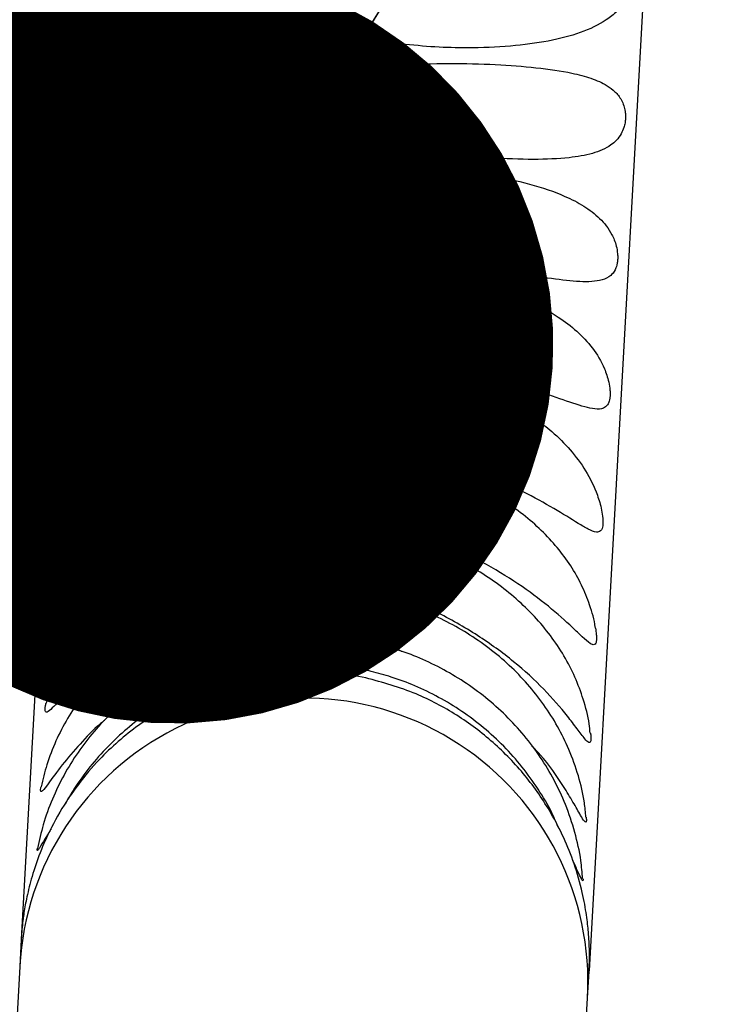
# Model space of a CAD drawing. Units: inches. Extents: x 0 to 11, y 0 to 8.4.
# Drawn here: x 2.4 to 2.4, y 3.1 to 3.1 of the extents above; entities that cross this region are included whole.
import ezdxf

# ---------------------------------------------------------------- set-up
doc = ezdxf.new("R2010")
doc.units = ezdxf.units.IN
doc.header["$MEASUREMENT"] = 0
doc.header["$PDSIZE"] = -1
doc.layers.add('FORMAT', color=7, linetype='Continuous')
doc.layers.add('OUTLINE', color=7, linetype='Continuous')
doc.styles.add('SLDTEXTSTYLE0', font='TXT', dxfattribs={"width": 0.75})
doc.dimstyles.new('SLDDIMSTYLE0', dxfattribs={"dimtxt": 0.08333333333333333, "dimasz": 0.125, "dimexe": 0, "dimexo": 0.0625, "dimgap": 0.02083333333333333, "dimtad": 0, "dimtih": 1, "dimtoh": 1, "dimdec": 3, "dimlfac": 48, "dimrnd": 1e-09, "dimzin": 12, "dimdsep": 46, "dimtxsty": 'SLDTEXTSTYLE0', "dimsah": 1, "dimcen": 0.09, "dimadec": 0, "dimazin": 3, "dimtfac": 1, "dimtdec": 3, "dimtofl": 0, "dimtmove": 0, "dimatfit": 3, "dimfxl": 1, "dimfrac": 2, "dimtolj": 1, "dimtzin": 12, "dimarcsym": 0})

# ---------------------------------------------------------------- blocks, each defined once
blk = doc.blocks.new('_Dot')
at = {"color": 0, "linetype": 'ByBlock', "lineweight": -2}
blk.add_line((-0.5, 0), (-1, 0), dxfattribs=at)
at = {"color": 0, "linetype": 'ByBlock', "const_width": 0.5}
blk.add_lwpolyline([(-0.25, 0, 1), (0.25, 0, 1)], format="xyb", close=True, dxfattribs=at)
blk = doc.blocks.new('_D')
at = {"layer": 'Defpoints', "color": 0, "transparency": 16777216}
for p in [(0.2356694280437662, 4.210516737281977), (3.8348416503163, 2.880819024262189), (0.235669428043766, 2.069634011517958)]:
    blk.add_point(p, dxfattribs=at)
at = {"layer": 'OUTLINE', "color": 0, "lineweight": -2, "transparency": 16777216}
for p, q in [((0.2356694280437662, 4.148016737281977), (0.235669428043766, 2.069634011517958)), ((3.8348416503163, 2.818319024262189), (3.8348416503163, 2.069634011517958)), ((0.360669428043766, 2.069634011517958), (2.856066532674035, 2.069634011517958)), ((3.7098416503163, 2.069634011517958), (2.939399866007368, 2.069634011517958))]:
    blk.add_line(p, q, dxfattribs=at)
at = {"layer": 'OUTLINE', "color": 0, "transparency": 16777216}
for points in [[(0.360669428043766, 2.090467344851292), (0.360669428043766, 2.048800678184625), (0.235669428043766, 2.069634011517958)], [(3.7098416503163, 2.090467344851292), (3.7098416503163, 2.048800678184625), (3.8348416503163, 2.069634011517958)]]:
    blk.add_solid(points, dxfattribs=at)
at = {"layer": 'OUTLINE', "color": 0, "transparency": 16777216, "insert": (2.897733199340702, 2.111300678184625), "char_height": 0.08333333333333333, "attachment_point": 2, "style": 'SLDTEXTSTYLE0'}
blk.add_mtext('\\A1;L', dxfattribs=at)

msp = doc.modelspace()

# ---------------------------------------------------------------- linework, layer by layer
at = {"color": 7, "linetype": 'Continuous', "lineweight": 25}
for p, q in [((2.396106012289526, 3.212242258152041), (2.388280247223969, 3.07183699991019)), ((2.442908370295997, 3.209633636062272), (2.435082605233257, 3.069228377831341)), ((2.412069696758257, 3.144339650784909), (2.412164780927749, 3.14604559483819)), ((2.419592718471262, 3.145631584032266), (2.419497634301787, 3.143925639978983)), ((2.411595899051507, 3.135839051951165), (2.411690983220999, 3.137544996004447)), ((2.419118920764512, 3.137130985198524), (2.419023836595037, 3.13542504114524)), ((2.411130743938728, 3.127493513437853), (2.411222939023844, 3.129147623244325)), ((2.418650876567358, 3.128733612438403), (2.418558681482257, 3.127079502631927)), ((2.410688364922641, 3.119556610209653), (2.410774869622374, 3.121108626479865)), ((2.418202807165887, 3.120694615673944), (2.41811630246617, 3.119142599403727)), ((2.410282203465796, 3.112269501054886), (2.410360389378618, 3.113672266559827)), ((2.417788326922131, 3.113258255753907), (2.417710141009326, 3.111855490248961)), ((2.417710141009326, 3.111855490248961), (2.421647640989288, 3.110942517578994)), ((2.409924600578532, 3.105853601097766), (2.409992092065045, 3.107064493517401)), ((2.417420029608559, 3.106650482711481), (2.417352538122061, 3.10543959029184)), ((2.409626421843622, 3.100503854211887), (2.409681168209162, 3.101486081192788)), ((2.417109105752675, 3.101072070386868), (2.417054359387151, 3.100089843405962)), ((2.409437065074993, 3.097106526821656), (2.407179498219097, 3.096431445468165)), ((2.388279861185712, 3.071830073879232), (2.388155435807732, 3.069597707179514)), ((2.388155014410647, 3.069590146642474), (2.380329249347907, 2.929184888411542)), ((2.434957758458186, 3.066988450594477), (2.435082183836175, 3.069220817294343)), ((2.427131607353771, 2.926576266310874), (2.434957372417118, 3.066981524552705))]:
    msp.add_line(p, q, dxfattribs=at)
at = {"color": 8, "linetype": 'Continuous', "lineweight": 25}
for p, q in [((2.409418268097849, 3.096769282551147), (2.409437065074993, 3.097106526821656)), ((2.416865002618506, 3.096692516015736), (2.416846140710946, 3.096354106802008))]:
    msp.add_line(p, q, dxfattribs=at)
at = {"color": 7, "linetype": 'Continuous', "lineweight": 25}
msp.add_arc((2.4115562119292, 3.068286167788476), 0.02343749999795149, 356.8089937756038, 176.8106204573871, dxfattribs=at)
for points, knots in [([(2.412164780927749, 3.14604559483819), (2.4108107890534, 3.146075092195752), (2.408064233832437, 3.14613492720876), (2.404308495704784, 3.146626638293017), (2.400907008022596, 3.147348511895986), (2.398358206039825, 3.148213926301126), (2.396495914091857, 3.149173375978505), (2.39518968629949, 3.15016340811346), (2.394330778563227, 3.151231713904494), (2.393891465707159, 3.152280009815573), (2.393755343882594, 3.152997775092333), (2.393736035835212, 3.153466058136299), (2.393760825701857, 3.153802473355515), (2.393830907896807, 3.154154342761516), (2.394001700223328, 3.15458934732909), (2.394385082765256, 3.155032583216012), (2.395014716802523, 3.155318174288275), (2.396154461634033, 3.155478572065045), (2.397908233828615, 3.155366798267756), (2.400499665576949, 3.154992486640539), (2.403582153849079, 3.154463627530236), (2.406733524745407, 3.153891015569097), (2.409757362380529, 3.153320264744093), (2.411606977172272, 3.152932270260649), (2.412537740955412, 3.15273702354503)], [0, 0, 0, 0, 0.0757578258969801, 0.1536737820869692, 0.2294084722558937, 0.3072003782619095, 0.3560947910086552, 0.4056588770191096, 0.4546952900650551, 0.4792914943877918, 0.491671294527683, 0.4977600258117332, 0.5038782197480784, 0.5096086453837566, 0.5197116822284401, 0.5401806267303566, 0.5739263308832464, 0.608519620116565, 0.6776492686405723, 0.7486158147556106, 0.821271819346486, 0.8957302440802607, 0.9475293380436987, 1, 1, 1, 1]), ([(2.419965678498941, 3.152323012739105), (2.421328349381185, 3.15244922901911), (2.424092509858796, 3.152705257130788), (2.427890148878888, 3.152965307130091), (2.431344030694043, 3.153183458139408), (2.433947305723736, 3.15329536699383), (2.435861715086384, 3.153270977212537), (2.437213923285288, 3.153105898395439), (2.438112293863036, 3.152745611616596), (2.438577568174699, 3.152163100820161), (2.438723738540963, 3.15162562054822), (2.438745704592446, 3.15120502584517), (2.438720559189056, 3.150862231795486), (2.438647536878154, 3.150457612564272), (2.438468417057031, 3.149873201003169), (2.438066062269077, 3.149089576274902), (2.437408330852538, 3.148299878605976), (2.436225045342649, 3.147358299674173), (2.434417819804603, 3.146511045129628), (2.431767412975523, 3.145827260663452), (2.428632415694461, 3.145414034124797), (2.425442061799047, 3.145287236122921), (2.422390262756442, 3.145356319876777), (2.420529228673828, 3.145539436182676), (2.419592718471262, 3.145631584032267)], [0, 0, 0, 0, 0.07575782589695503, 0.1536737820869179, 0.229408472255819, 0.3072003782618064, 0.3560947910085467, 0.4056588770189969, 0.454695290064934, 0.4792914943876663, 0.4916712945275593, 0.4977600258116011, 0.5038782197479461, 0.509608645383621, 0.5197116822283191, 0.5401806267302819, 0.5739263308832601, 0.6085196201166704, 0.6776492686407319, 0.7486158147558276, 0.8212718193467246, 0.8957302440805242, 0.9475293380438331, 1, 1, 1, 1]), ([(2.412164780927749, 3.14604559483819), (2.412768682652684, 3.146045562488132), (2.413989704374239, 3.146045497079937), (2.415872488157282, 3.145972995749294), (2.417765259186181, 3.145835587069436), (2.41897911042625, 3.145700082359883), (2.419592718471262, 3.145631584032266)], [0, 0, 0, 0, 0.247293480075793, 0.4999997488075922, 0.7472473013890022, 0.9999999999999999, 0.9999999999999999, 0.9999999999999999, 0.9999999999999999]), ([(2.411690983220999, 3.137544996004447), (2.410332546449914, 3.13749473076856), (2.4075769748127, 3.137392768379662), (2.403800190380114, 3.137507108220676), (2.400372612957381, 3.13776003524388), (2.397796590204591, 3.138139938655936), (2.395909026920139, 3.13863888280016), (2.39475849964969, 3.139141968926944), (2.393952265016605, 3.139741509345642), (2.393500843362211, 3.140287025323242), (2.393238921520714, 3.140866908904536), (2.393127983876955, 3.141313732148882), (2.393093048111286, 3.141695916206151), (2.393097372499669, 3.142021347699858), (2.393137630262633, 3.142369715823309), (2.393251205585627, 3.14282136726869), (2.393596513424426, 3.143574428440394), (2.394392573304573, 3.144328766450503), (2.395785836816836, 3.144913615870673), (2.397880935833823, 3.145272160470103), (2.400650185973027, 3.145386680189215), (2.404102503601779, 3.145262784910341), (2.407939961301325, 3.144954531329957), (2.410680409393621, 3.144546503204611), (2.412069696758257, 3.144339650784909)], [0, 0, 0, 0, 0.07576158803985092, 0.1536814135457219, 0.2294198647085925, 0.3072156338701411, 0.3561124747193847, 0.4056790220883952, 0.434783995785673, 0.4639140225445884, 0.4782222659007292, 0.4890212231375168, 0.4956583664736589, 0.5000944163553922, 0.5062316999818757, 0.5141479991924139, 0.5279943055531738, 0.5690110347210594, 0.6277819978894282, 0.688142818454803, 0.7657204122750484, 0.8455412328533738, 0.9216961583189922, 1, 1, 1, 1]), ([(2.419497634301787, 3.143925639978983), (2.418892282156748, 3.143899649747516), (2.417668327848018, 3.143847100407349), (2.415784406278854, 3.143899188250958), (2.413892754410432, 3.144056676247697), (2.412681826862073, 3.144244636108531), (2.412069696758257, 3.144339650784909)], [0, 0, 0, 0, 0.2472934800752015, 0.4999997488064282, 0.7472473013883651, 1, 1, 1, 1]), ([(2.419497634301787, 3.143925639978983), (2.420856071072872, 3.14397590521487), (2.423611642710085, 3.144077867603767), (2.427388427142671, 3.143963527762754), (2.430816004565405, 3.143710600739551), (2.433392027318195, 3.143330697327495), (2.435279590602648, 3.14283175318327), (2.436430117873096, 3.142328667056487), (2.437236352506181, 3.141729126637788), (2.437687774160574, 3.14118361066019), (2.437949696002073, 3.140603727078895), (2.438060633645831, 3.14015690383455), (2.438095569411499, 3.13977471977728), (2.438091245023117, 3.139449288283573), (2.438050987260153, 3.139100920160121), (2.437937411937158, 3.138649268714741), (2.437592104098359, 3.137896207543037), (2.436796044218212, 3.137141869532926), (2.435402780705947, 3.136557020112759), (2.433307681688959, 3.136198475513326), (2.430538431549754, 3.136083955794216), (2.427086113921, 3.136207851073089), (2.42324865622145, 3.136516104653475), (2.42050820812915, 3.136924132778821), (2.419118920764512, 3.137130985198524)], [0, 0, 0, 0, 0.07576158803982455, 0.1536814135456682, 0.2294198647085129, 0.3072156338700391, 0.3561124747192742, 0.4056790220882756, 0.4347839957855424, 0.4639140225444432, 0.478222265900588, 0.4890212231373651, 0.495658366473499, 0.5000944163552438, 0.5062316999817257, 0.5141479991922634, 0.5279943055530246, 0.5690110347209357, 0.6277819978893173, 0.6881428184547098, 0.7657204122749335, 0.845541232853235, 0.9216961583189207, 0.9999999999999999, 0.9999999999999999, 0.9999999999999999, 0.9999999999999999]), ([(2.419118920764512, 3.137130985198525), (2.418520206419618, 3.137224086459798), (2.417309673000127, 3.137412326793657), (2.415431631946996, 3.137569919385296), (2.41353419549116, 3.137623623728509), (2.412309880663404, 3.137571396923165), (2.411690983220999, 3.137544996004447)], [0, 0, 0, 0, 0.2472934800746253, 0.4999997488052042, 0.7472473013877624, 1, 1, 1, 1]), ([(2.411222939023844, 3.129147623244325), (2.409860268141601, 3.12902140696432), (2.40709610766399, 3.128765378852641), (2.403298468643897, 3.128505328853339), (2.399844586828743, 3.128287177844022), (2.397241311799049, 3.128175268989599), (2.395326902436402, 3.128199658770896), (2.393974694237499, 3.128364737587991), (2.39307632365975, 3.128725024366837), (2.392611049348087, 3.129307535163268), (2.392464878981822, 3.12984501543521), (2.392442912930339, 3.130265610138261), (2.39246805833373, 3.130608404187943), (2.392541080644631, 3.131013023419158), (2.392720200465754, 3.13159743498026), (2.393122555253707, 3.132381059708525), (2.393780286670244, 3.13317075737745), (2.394963572180129, 3.134112336309252), (2.39677079771817, 3.134959590853799), (2.399421204547246, 3.135643375319973), (2.402556201828302, 3.136056601858632), (2.405746555723714, 3.136183399860509), (2.408798354766322, 3.136114316106653), (2.410659388848939, 3.135931199800757), (2.411595899051507, 3.135839051951165)], [0, 0, 0, 0, 0.07575782589698224, 0.1536737820869712, 0.2294084722558957, 0.3072003782619118, 0.3560947910086573, 0.4056588770191111, 0.4546952900650563, 0.4792914943877913, 0.4916712945276829, 0.4977600258117356, 0.5038782197480768, 0.5096086453837582, 0.5197116822284402, 0.5401806267303563, 0.573926330883245, 0.6085196201165606, 0.6776492686405672, 0.7486158147556059, 0.8212718193464795, 0.8957302440802538, 0.9475293380436949, 1, 1, 1, 1]), ([(2.411595899051507, 3.135839051951165), (2.412196063816508, 3.135771973271416), (2.413409529823179, 3.135636347685919), (2.415288708662434, 3.135499168581312), (2.41718502595779, 3.135425384921219), (2.418406417093831, 3.135425156575284), (2.419023836595037, 3.13542504114524)], [0, 0, 0, 0, 0.2472934800751646, 0.4999997488063746, 0.7472473013883228, 1, 1, 1, 1]), ([(2.419023836595037, 3.13542504114524), (2.420377828469385, 3.135395543787678), (2.423124383690348, 3.13533570877467), (2.426880121818002, 3.134843997690412), (2.430281609500188, 3.134122124087445), (2.432830411482961, 3.133256709682305), (2.434692703430929, 3.132297260004925), (2.435998931223296, 3.131307227869971), (2.436857838959559, 3.130238922078937), (2.437297151815626, 3.129190626167856), (2.437433273640193, 3.128472860891097), (2.437452581687574, 3.12800457784713), (2.437427791820929, 3.127668162627915), (2.437357709625978, 3.127316293221914), (2.437186917299457, 3.126881288654339), (2.436803534757527, 3.126438052767418), (2.436173900720259, 3.126152461695153), (2.435034155888745, 3.125992063918387), (2.433280383694159, 3.126103837715676), (2.430688951945819, 3.126478149342895), (2.427606463673685, 3.127007008453198), (2.424455092777355, 3.127579620414338), (2.421431255142235, 3.12815037123934), (2.419581640350495, 3.128538365722784), (2.418650876567358, 3.128733612438403)], [0, 0, 0, 0, 0.0757578258969567, 0.1536737820869195, 0.2294084722558173, 0.3072003782618079, 0.3560947910085476, 0.4056588770189959, 0.4546952900649368, 0.4792914943876653, 0.491671294527556, 0.4977600258116034, 0.5038782197479487, 0.5096086453836268, 0.5197116822283214, 0.5401806267302833, 0.5739263308832614, 0.6085196201166704, 0.6776492686407329, 0.7486158147558273, 0.8212718193467231, 0.8957302440805233, 0.9475293380438322, 1, 1, 1, 1]), ([(2.411222939023844, 3.129147623244325), (2.411829640745888, 3.129197826789947), (2.41305632374833, 3.129299332742276), (2.414941293765355, 3.129266055531511), (2.416831914354171, 3.129090064924787), (2.418040121593664, 3.128853298887834), (2.418650876567358, 3.128733612438403)], [0, 0, 0, 0, 0.2472934800757502, 0.4999997488075799, 0.747247301388978, 1, 1, 1, 1]), ([(2.410774869622374, 3.121108626479865), (2.409408306902466, 3.120912585145315), (2.406636251881866, 3.120514917802453), (2.402818539965136, 3.1198947317381), (2.399339102272021, 3.119218072248679), (2.396708824755273, 3.118621700707574), (2.394768164214142, 3.118175107337131), (2.393392382795292, 3.117917249354147), (2.392473186768172, 3.117903898210905), (2.391993314730767, 3.118224505227207), (2.391840695187144, 3.118646278165079), (2.391816312139017, 3.11902350854077), (2.391840761915373, 3.119353822060746), (2.391914236658052, 3.119766558555915), (2.392096071446964, 3.120399680466801), (2.392506006922712, 3.121319313421588), (2.393175900288204, 3.122327213601056), (2.394378727343271, 3.123619395403693), (2.39621067879543, 3.124910267706855), (2.39888891147783, 3.126093287211405), (2.402049071645216, 3.126957971406215), (2.405258442331772, 3.127425957451677), (2.408324180624634, 3.127606963499387), (2.410191214512251, 3.127531492153926), (2.411130743938728, 3.127493513437853)], [0, 0, 0, 0, 0.07575782589698206, 0.1536737820869694, 0.2294084722558941, 0.3072003782619085, 0.3560947910086544, 0.4056588770191112, 0.4546952900650577, 0.4792914943877934, 0.4916712945276862, 0.4977600258117354, 0.5038782197480793, 0.5096086453837575, 0.5197116822284475, 0.5401806267303688, 0.5739263308832733, 0.6085196201166023, 0.6776492686406194, 0.7486158147556669, 0.821271819346549, 0.89573024408033, 0.947529338043733, 1, 1, 1, 1]), ([(2.411130743938728, 3.127493513437853), (2.411732415896651, 3.12745347592403), (2.412948929278784, 3.127372524550589), (2.414829300671352, 3.127256741533735), (2.416724444930471, 3.127161911949743), (2.417942797826835, 3.127107173300603), (2.418558681482257, 3.127079502631927)], [0, 0, 0, 0, 0.2472934800751622, 0.4999997488063765, 0.7472473013883462, 1, 1, 1, 1]), ([(2.418558681482257, 3.127079502631927), (2.419908149893639, 3.126968847971426), (2.422645529327758, 3.126744386406123), (2.426380712597021, 3.125883892183476), (2.429756953993421, 3.124709064620491), (2.432279940552291, 3.123380485115167), (2.434117949825337, 3.121985370015218), (2.4354031675225, 3.1206183871516), (2.436244636925117, 3.119237213069876), (2.436673374877022, 3.11799918846929), (2.436806202657103, 3.117222323390425), (2.436825350459137, 3.116751165319009), (2.436801600953467, 3.116433415642431), (2.436733917108754, 3.116124576020945), (2.436568484282336, 3.115785728441219), (2.436195916836542, 3.115536530626422), (2.435581364504937, 3.115521526616427), (2.434464295845137, 3.115767971329761), (2.4327376269271, 3.116366016119392), (2.430175552478194, 3.117267039087256), (2.427118814868991, 3.118257901394641), (2.423986225701901, 3.119167484057405), (2.420975560630793, 3.119974569251887), (2.419131018355552, 3.12045357183269), (2.418202807165887, 3.120694615673944)], [0, 0, 0, 0, 0.0757578258969558, 0.1536737820869187, 0.2294084722558189, 0.3072003782618061, 0.3560947910085472, 0.4056588770189985, 0.454695290064938, 0.4792914943876662, 0.4916712945275566, 0.4977600258116038, 0.5038782197479459, 0.5096086453836235, 0.5197116822283243, 0.5401806267302849, 0.573926330883264, 0.6085196201166758, 0.6776492686407399, 0.7486158147558353, 0.8212718193467341, 0.895730244080534, 0.9475293380438368, 1, 1, 1, 1]), ([(2.410774869622374, 3.121108626479865), (2.411382779072111, 3.12118049836297), (2.41261190396482, 3.121325815269374), (2.414497801234902, 3.121309174285702), (2.416387509759905, 3.121116819968336), (2.417593282728602, 3.120836379681379), (2.418202807165887, 3.120694615673944)], [0, 0, 0, 0, 0.2472934800757741, 0.4999997488075852, 0.7472473013889603, 1, 1, 1, 1]), ([(2.410360389378618, 3.113672266559827), (2.408990394390852, 3.113414645500984), (2.406211377058746, 3.112892064474022), (2.402374998550922, 3.111936973448705), (2.398871474797429, 3.110828176078845), (2.396215449155096, 3.109769846864236), (2.394249474033924, 3.108869074238582), (2.392850684197161, 3.10819841280026), (2.391910771758115, 3.10781338002042), (2.391415805871912, 3.107863182109496), (2.391256039435333, 3.108156729711859), (2.39122860480884, 3.108479210469449), (2.391251798990744, 3.108786996854779), (2.39132502243021, 3.109195224616002), (2.391508486179581, 3.109857572374079), (2.391924411156233, 3.110884665419265), (2.39260470180051, 3.112079107438567), (2.393824775630022, 3.113680720689783), (2.395679101235481, 3.115373016846953), (2.398382910462276, 3.117014915616561), (2.401566476301388, 3.118299530560216), (2.40479377167728, 3.119089110803128), (2.407872855141377, 3.119509548037193), (2.409745840563135, 3.119540855604839), (2.410688364922641, 3.119556610209653)], [0, 0, 0, 0, 0.07575782589698121, 0.1536737820869684, 0.2294084722558947, 0.3072003782619088, 0.3560947910086532, 0.4056588770191085, 0.454695290065054, 0.4792914943877878, 0.4916712945276799, 0.4977600258117318, 0.5038782197480773, 0.5096086453837526, 0.5197116822284386, 0.5401806267303518, 0.5739263308832304, 0.6085196201165369, 0.6776492686405419, 0.7486158147555716, 0.8212718193464409, 0.8957302440802145, 0.9475293380436748, 1, 1, 1, 1]), ([(2.410688364922641, 3.119556610209653), (2.411291555051012, 3.119543810814012), (2.41251113800393, 3.119517931868058), (2.414392720481881, 3.119423877430371), (2.416286673471117, 3.119307674785217), (2.417501965895218, 3.119198026948922), (2.41811630246617, 3.119142599403727)], [0, 0, 0, 0, 0.2472934800751636, 0.4999997488063707, 0.7472473013883486, 1, 1, 1, 1]), ([(2.41811630246617, 3.119142599403727), (2.419461307246693, 3.118951860912649), (2.422189632262634, 3.118564950320027), (2.425905361959156, 3.11735543157616), (2.42925802281944, 3.115757535950689), (2.431757199574403, 3.11400177499547), (2.43357310858092, 3.112210149956353), (2.4348395031137, 3.110505452986247), (2.435665786829382, 3.108851826271636), (2.436085999683494, 3.107460849397705), (2.436216832497406, 3.106648191813191), (2.436236613706117, 3.106188397950574), (2.436214443251471, 3.105898978675546), (2.436149685538481, 3.105642637982542), (2.435990199854167, 3.105410490516615), (2.435628903282718, 3.105363508077596), (2.435029515817635, 3.105620583152896), (2.43393481237484, 3.106268291390482), (2.432234399537645, 3.10733740728704), (2.429700402287952, 3.108742174792912), (2.426668030114186, 3.110170187363171), (2.423552981810529, 3.111394477845579), (2.420554410010483, 3.112418533372356), (2.418714305126341, 3.112977149005459), (2.417788326922131, 3.113258255753907)], [0, 0, 0, 0, 0.07575782589695398, 0.1536737820869196, 0.2294084722558185, 0.3072003782618066, 0.3560947910085482, 0.4056588770189985, 0.4546952900649375, 0.4792914943876693, 0.4916712945275586, 0.4977600258116052, 0.5038782197479461, 0.509608645383624, 0.5197116822283234, 0.5401806267302843, 0.5739263308832636, 0.6085196201166742, 0.6776492686407363, 0.7486158147558327, 0.821271819346733, 0.8957302440805331, 0.9475293380438359, 1, 1, 1, 1]), ([(2.410360389378618, 3.113672266559827), (2.410969328010538, 3.113762603422276), (2.412200533794474, 3.113945254450998), (2.414087208948688, 3.113942569805326), (2.415976152338266, 3.113736487879723), (2.417179851038316, 3.113418832288869), (2.417788326922131, 3.113258255753907)], [0, 0, 0, 0, 0.2472934800757755, 0.4999997488075871, 0.7472473013889789, 1, 1, 1, 1]), ([(2.406370561490605, 3.111807643815926), (2.406067393318105, 3.111752354612411), (2.405149619827927, 3.111584978977759), (2.403652029811885, 3.111183053330774), (2.401880259746332, 3.110598658951698), (2.400153109715757, 3.109876142797221), (2.398494707248557, 3.10902193836727), (2.396930836039294, 3.108034631585421), (2.395484642565554, 3.106917522029417), (2.394179095106097, 3.10567503606916), (2.393032905692241, 3.104314927409037), (2.392074306096228, 3.102844068997761), (2.391341193098966, 3.101386834760219), (2.391038737818177, 3.100392891687837), (2.390904133065308, 3.099950547083125)], [0, 0, 0, 0, 0.04078006661589254, 0.1234524843394489, 0.2086316490185365, 0.2957240245846713, 0.3843045185778615, 0.4739586631896671, 0.564324870617197, 0.6550587902146753, 0.7458684241005893, 0.8365920384714023, 0.9272768912450007, 0.9999999999999999, 0.9999999999999999, 0.9999999999999999, 0.9999999999999999]), ([(2.406374073668379, 3.111787756909079), (2.40673586942542, 3.111866008440953), (2.407999772130999, 3.112139373512061), (2.409331608826125, 3.112215305100424), (2.410282203465796, 3.112269501054886)], [0, 0, 0, 0, 0.2862528543098691, 0.9999999999999999, 0.9999999999999999, 0.9999999999999999, 0.9999999999999999]), ([(2.410282203465796, 3.112269501054886), (2.410886876613297, 3.112283309113246), (2.412109458064973, 3.112311227462365), (2.413992233362156, 3.112238573883383), (2.415885013043999, 3.112101320449448), (2.417097315754151, 3.111938032929915), (2.417710141009326, 3.111855490248961)], [0, 0, 0, 0, 0.2472934800751828, 0.4999997488063737, 0.7472473013883357, 1, 1, 1, 1]), ([(2.435609441045417, 3.097474802081253), (2.435606411681202, 3.09750458508385), (2.435539844858033, 3.098159032593807), (2.4351684779352, 3.099361963629121), (2.434498635212307, 3.101054512799299), (2.433596197765069, 3.102637037318778), (2.432485174202455, 3.104145639808326), (2.431169695786714, 3.105560343834083), (2.429672155932604, 3.10686413843611), (2.428015851407782, 3.108041438996891), (2.426231649716607, 3.109083627320385), (2.424347413918492, 3.109970983170613), (2.422811469595378, 3.110584076833818), (2.421888189777325, 3.110856676821482), (2.421641275776996, 3.110929578613687)], [0, 0, 0, 0, 0.004746279967097032, 0.1042940884131992, 0.1966528176061326, 0.2907169947420536, 0.3864359426547895, 0.4834489434465801, 0.581171450994957, 0.6789504976477454, 0.7761597622780174, 0.872062583875829, 0.9657855196340793, 1, 1, 1, 1]), ([(2.409992092065045, 3.107064493517401), (2.408619228675476, 3.106755409131458), (2.405834392826955, 3.106128435402876), (2.401981321077197, 3.104873846466464), (2.398455913416406, 3.103372412001542), (2.395776174710215, 3.101888666827333), (2.393786594848031, 3.100564317981704), (2.392366046902914, 3.09950353215606), (2.391406198729373, 3.098760058385812), (2.390896026185001, 3.098538398734335), (2.390728738295547, 3.098695076451011), (2.390697540877448, 3.098953121963094), (2.390719466354906, 3.09922891057403), (2.390781263633813, 3.099574556641604), (2.390850688475037, 3.099816833374411), (2.390890092840516, 3.099954345549567)], [0, 0, 0, 0, 0.1464965894140584, 0.297166460250775, 0.4436183109832104, 0.5940482999509142, 0.6885978019197504, 0.7844422836216228, 0.8792663784695748, 0.9268292540292806, 0.9507686751603506, 0.9625427507282651, 0.9743737996586647, 0.9854550021823448, 1, 1, 1, 1]), ([(2.409992092065045, 3.107064493517401), (2.41060185006246, 3.107169530952), (2.411834712511755, 3.107381904892869), (2.41372199254556, 3.107390072639837), (2.415610340976352, 3.107173316314832), (2.416812388435508, 3.106826035134366), (2.417420029608559, 3.106650482711481)], [0, 0, 0, 0, 0.2472934800757638, 0.4999997488075761, 0.7472473013889831, 1, 1, 1, 1]), ([(2.435608933250284, 3.09747472900457), (2.435638584417736, 3.09730215708487), (2.435687965237004, 3.097014757177547), (2.435703790424462, 3.096637203832628), (2.435684273939984, 3.096384939235356), (2.435622711193382, 3.096188965575607), (2.435469673541224, 3.096070822572488), (2.435119699910197, 3.096228086480788), (2.434535129596301, 3.096750466714091), (2.433461789318534, 3.097781666921438), (2.431785993318336, 3.099292340980625), (2.429277938160779, 3.101162580133387), (2.426267806391932, 3.102989607461069), (2.423168524978812, 3.104496780638551), (2.420180599734261, 3.105711849927567), (2.418344162284962, 3.106336264565496), (2.417420029608559, 3.106650482711481)], [0, 0, 0, 0, 0.01768301047995174, 0.02944914550350606, 0.04127221546620093, 0.0523459447254568, 0.0718695022807401, 0.1114246006361066, 0.1766362995937349, 0.2434859096423661, 0.3770751157872861, 0.5142140245011397, 0.6546177178828703, 0.7985044880799897, 0.8986033601171514, 1, 1, 1, 1]), ([(2.409943876609015, 3.105856176526462), (2.409467979544364, 3.105814743765764), (2.408415969216164, 3.10572315317734), (2.406771779756882, 3.105448338056589), (2.404996535598506, 3.105039987371438), (2.403189102032672, 3.104481208999662), (2.401392866535398, 3.103771794620279), (2.399640851613365, 3.102908582550186), (2.397962303644407, 3.101892972213386), (2.396383560482199, 3.100728365714611), (2.394928548390519, 3.099420547311821), (2.393620030473727, 3.097977212543532), (2.392476568194573, 3.096408563305139), (2.391524699008107, 3.094724478177428), (2.390787155427069, 3.093021953964338), (2.390485440627098, 3.091857172311808), (2.39034437088319, 3.091312567110316)], [0, 0, 0, 0, 0.05132873808261629, 0.1134664754363171, 0.1800709327676411, 0.2495000775872493, 0.3210926855923232, 0.3943244331851123, 0.4688209305186583, 0.5443007591259426, 0.6205499121610211, 0.6974122833303625, 0.7747934732189472, 0.8526726300213301, 0.931115628548679, 1, 1, 1, 1]), ([(2.411837802959284, 3.105922748502214), (2.411621958065669, 3.105927344940228), (2.411068355154736, 3.10593913396809), (2.410435837141911, 3.105906469971314), (2.410022766192781, 3.105864241459857), (2.409943876609015, 3.105856176526462)], [0, 0, 0, 0, 0.3408058460222419, 0.8741050356172612, 1, 1, 1, 1]), ([(2.412323677114098, 3.105930151761634), (2.412767056508852, 3.105927027917614), (2.413759995407693, 3.105920032134144), (2.414747586559198, 3.105813826628113), (2.415294186258429, 3.10575504532214)], [0, 0, 0, 0, 0.4465324052387509, 1, 1, 1, 1]), ([(2.417328075211258, 3.105443189926879), (2.417128986547374, 3.105483255293449), (2.416458112900005, 3.105618264480211), (2.415775758225722, 3.105700753395856), (2.415295899328297, 3.105758762876266)], [0, 0, 0, 0, 0.2967602985525485, 1, 1, 1, 1]), ([(2.435175591106213, 3.088832029114851), (2.435152925556514, 3.089083441680944), (2.435067854342428, 3.090027075191586), (2.434652508083496, 3.091577565669588), (2.433956498094022, 3.093456051164166), (2.43304497710727, 3.095213498596826), (2.431926976529516, 3.09688791870072), (2.430610091041817, 3.098459947281055), (2.42911262014181, 3.099911900155772), (2.427454955927715, 3.101227505619101), (2.425662680846102, 3.102392589885558), (2.423768408205732, 3.103393707518696), (2.421823424731806, 3.104219409024924), (2.41991948258072, 3.104847308313214), (2.418423073252144, 3.105239644916364), (2.417575380678096, 3.105397219256642), (2.417328075211258, 3.105443189926879)], [0, 0, 0, 0, 0.0309836615096528, 0.1162918056849962, 0.1949137260412525, 0.2741397785718416, 0.3539485373201341, 0.4342297278429574, 0.5147931690895609, 0.5953840178606586, 0.6756770386257508, 0.7552089539862641, 0.8331381540651945, 0.9073527228682765, 0.9729711232305662, 1, 1, 1, 1]), ([(2.409681168209162, 3.101486081192788), (2.408306087457456, 3.101137213599683), (2.405516753718168, 3.100429540143573), (2.40164946900377, 3.098919959890277), (2.39810504559934, 3.097077321252017), (2.395404345801079, 3.095217621020086), (2.39339359716831, 3.093513186128193), (2.391953172767051, 3.09209675197833), (2.390974867655463, 3.091019144998359), (2.390449672767009, 3.0905333006652), (2.390274949548867, 3.090549065160136), (2.390239021564784, 3.090734240685401), (2.390260817875877, 3.090971656671615), (2.390295328678451, 3.091178603496153), (2.390328414661834, 3.091298273368027), (2.39033321612119, 3.091315639937406)], [0, 0, 0, 0, 0.1483756032841239, 0.3009780158833159, 0.4493083066526296, 0.601667760578359, 0.6974299858352835, 0.7945038006650255, 0.8905441408204562, 0.9387170736056147, 0.9629635496962995, 0.9748886434646217, 0.9868714413546856, 0.9980947750591871, 1, 1, 1, 1]), ([(2.409681168209162, 3.101486081192788), (2.410291510859377, 3.101601608122897), (2.411525555411223, 3.101835190650095), (2.413413248941118, 3.101850777099883), (2.415301190667287, 3.101626723920538), (2.41650206008542, 3.101258307023291), (2.417109105752675, 3.101072070386868)], [0, 0, 0, 0, 0.2472934800757884, 0.4999997488076034, 0.7472473013889794, 0.9999999999999999, 0.9999999999999999, 0.9999999999999999, 0.9999999999999999]), ([(2.413362884991167, 3.10070042962369), (2.41254069179666, 3.100724478006965), (2.411380245824212, 3.100758419968177), (2.409665172922522, 3.100648121128235), (2.408197014848985, 3.100480712579122), (2.406466713175854, 3.100160404380828), (2.404681757733602, 3.099694287040626), (2.402861558708692, 3.09906372971014), (2.401050862396433, 3.098264490005149), (2.399283584778977, 3.097294768715777), (2.397590122466438, 3.096156561153348), (2.39599778634811, 3.094854711582527), (2.394531295535269, 3.093396644716575), (2.393213969884068, 3.091791918104505), (2.392064861864642, 3.090052627350243), (2.391110630383251, 3.088190885627141), (2.390370851295458, 3.086303242563853), (2.390070536795274, 3.085014127970012), (2.389928649538975, 3.08440507002355)], [0, 0, 0, 0, 0.07650751127954657, 0.1079829338401606, 0.1601532546890587, 0.214396847348044, 0.2726222300308447, 0.3334135099136923, 0.3962001936464818, 0.4605325530179444, 0.5260976568746771, 0.5926729533367913, 0.6601034442119343, 0.7282880827299782, 0.7971727415120284, 0.8667470585166189, 0.9370430190708134, 1, 1, 1, 1]), ([(2.434820684094067, 3.0818985838384), (2.434787329836835, 3.082298595377925), (2.434691592306602, 3.083446758162428), (2.434233894788303, 3.085324816028809), (2.43349263169852, 3.087427776619213), (2.432522441752313, 3.089390453646239), (2.431382389052522, 3.091191297849694), (2.430047884076754, 3.092878718025934), (2.42853618666927, 3.094434528906017), (2.426866709721256, 3.095841734423308), (2.425063965728855, 3.097084697341896), (2.423160740186299, 3.098148560384566), (2.421211504224368, 3.099016865116504), (2.41933476519621, 3.09966617253763), (2.417663169626068, 3.10010578828658), (2.416109508355544, 3.100411170781518), (2.414713115816729, 3.10060605740969), (2.413768276789109, 3.100672095415357), (2.413362884991167, 3.10070042962369)], [0, 0, 0, 0, 0.04044182777014154, 0.116081155153766, 0.1933133949984892, 0.2631847052783524, 0.3332318371062627, 0.4034019101722434, 0.4736114988521347, 0.5437289657184365, 0.6135455908515914, 0.682694008440844, 0.7503987927811232, 0.8145217918775547, 0.8687959579008878, 0.9118370949762108, 0.9621729019076107, 1, 1, 1, 1]), ([(2.435200446300414, 3.088835474570928), (2.435208633221502, 3.088785576812901), (2.435235238254862, 3.088623424093614), (2.435242729695352, 3.088389497153069), (2.435227285157037, 3.08817995966582), (2.435168965814229, 3.08805100481256), (2.435022749300517, 3.088050365257817), (2.43468376221096, 3.088407923144236), (2.434113232806672, 3.089180664791246), (2.433059596162555, 3.090565975144273), (2.431406033940758, 3.092475257080024), (2.428920996156301, 3.094758558755581), (2.425930304381631, 3.096934339553605), (2.422844536717921, 3.098683975551278), (2.419865487841462, 3.100058298083983), (2.418031836435437, 3.100732698420618), (2.417109105752675, 3.101072070386868)], [0, 0, 0, 0, 0.005296043045983758, 0.01721054843564001, 0.02918270671113213, 0.04039607513490016, 0.06016582376110027, 0.1002197099012624, 0.1662537250764701, 0.2339463053184997, 0.3692200645798612, 0.5080882879795827, 0.6502624648163262, 0.7959636398905089, 0.8973247536290377, 1, 1, 1, 1]), ([(2.409437065074993, 3.097106526821657), (2.410047739900936, 3.097228013452626), (2.411282456074937, 3.097473645828171), (2.413170359153552, 3.097492991877429), (2.415058094786772, 3.097265241100033), (2.416258295157936, 3.096884820556895), (2.416865002618506, 3.096692516015736)], [0, 0, 0, 0, 0.2472934800757707, 0.4999997488075825, 0.7472473013889825, 1, 1, 1, 1]), ([(2.41314929787865, 3.096868375703426), (2.412326095848297, 3.096890967133798), (2.411165213054958, 3.096922825659201), (2.409449735096338, 3.096798659091827), (2.407981848153821, 3.096614747018861), (2.40625006250942, 3.096266733219021), (2.404461307515046, 3.095762545133903), (2.402634924729524, 3.095081981788032), (2.400815846371688, 3.094220285326335), (2.399038521964947, 3.093175422623113), (2.397334058399468, 3.091949572265024), (2.395730574405798, 3.090548139613061), (2.394253616544386, 3.088979462183128), (2.392927285137389, 3.087254340318872), (2.391771324571156, 3.085386404865808), (2.390812916077847, 3.083389655396828), (2.390071006983022, 3.0813654593048), (2.389771443032244, 3.079985373558973), (2.389629582218165, 3.079331823334081)], [0, 0, 0, 0, 0.07585959182819013, 0.1069774995880678, 0.158606910293828, 0.2123518659753074, 0.2701170644488572, 0.3305261893656936, 0.3930276558292021, 0.4571874788808604, 0.5227046932625357, 0.5893661607862842, 0.6570230355188559, 0.7255751312219095, 0.7949607893221503, 0.8651501923502914, 0.9361408358989076, 1, 1, 1, 1]), ([(2.43455512159374, 3.076836226792695), (2.434515829061739, 3.077332604467122), (2.434413978194016, 3.078619273823505), (2.433943528203355, 3.080672725313462), (2.433200992076369, 3.082892253192604), (2.432233070323769, 3.084964641754629), (2.431094102288928, 3.086868281480361), (2.429762100308968, 3.088650718451013), (2.428253847626374, 3.090293171543546), (2.426588275388386, 3.091778015284849), (2.424789203064511, 3.093088860428285), (2.422888697886991, 3.094209936614467), (2.420940653899969, 3.09512361248692), (2.419068144307766, 3.095803256814775), (2.417401077536399, 3.096261224313152), (2.415849965720613, 3.096577918851687), (2.414468316231716, 3.096775694874121), (2.41353787769846, 3.096841072140995), (2.41314929787865, 3.096868375703426)], [0, 0, 0, 0, 0.04757959913001419, 0.1233319211227551, 0.2003200856027241, 0.2702231933171869, 0.3401340012554233, 0.4100148055425083, 0.4798082410643917, 0.549416615044539, 0.6186681044644167, 0.6872319311594447, 0.7543684187839874, 0.8179737522582584, 0.8713658216875267, 0.9139746144701428, 0.9640731465717529, 1, 1, 1, 1]), ([(2.419655396853363, 3.095558161811823), (2.41963882827226, 3.095566451893275), (2.418750318642489, 3.096011017251981), (2.417798788751316, 3.096354973615933), (2.416865002618506, 3.096692516015736)], [0, 0, 0, 0, 0.01864761005169293, 1, 1, 1, 1]), ([(2.432602462102261, 3.080958658155908), (2.432415773538104, 3.081391902536727), (2.43192976355606, 3.082519776087485), (2.430910508581966, 3.084229377397983), (2.429586220318461, 3.086073029276994), (2.428077172823975, 3.087767112912455), (2.426413738339115, 3.089298533643405), (2.424616486979418, 3.090649219576819), (2.422718055970923, 3.091803404620304), (2.420771835237332, 3.092742851436838), (2.418903134726307, 3.093439663011204), (2.41724013321572, 3.093907371175005), (2.415692251963971, 3.094231502738062), (2.414319563968543, 3.094426062721315), (2.412576568622121, 3.094566702142032), (2.411031466272569, 3.094569590782671), (2.409315715138908, 3.094442470166787), (2.407848810625442, 3.09424702524925), (2.406117266901378, 3.093883182438461), (2.404327323368164, 3.093356369445199), (2.402498148301622, 3.092646266260383), (2.400674652146267, 3.091747337263382), (2.398891392280138, 3.09065736336039), (2.397180458778483, 3.089378109592584), (2.395568406838732, 3.087916363360818), (2.394089564494808, 3.086276406838719), (2.392850737263934, 3.084636934926829), (2.392200223581508, 3.083495828162514), (2.391918906526324, 3.083002352309106)], [0, 0, 0, 0, 0.028180507390302, 0.07336286479321733, 0.1184768529998105, 0.1634878151238634, 0.208337768376615, 0.2529231007129024, 0.2970395572218762, 0.3402211168041596, 0.3811232531272549, 0.4153019078979249, 0.4426616827686076, 0.47491987788159, 0.4974838181950785, 0.5463846484675488, 0.5663705954400815, 0.5995572974423524, 0.634126924473467, 0.6713149187371852, 0.7102502734790647, 0.7505862260326814, 0.7920491999870884, 0.8344482109533171, 0.8776460186460237, 0.9215438930679829, 0.9660713655075948, 1, 1, 1, 1]), ([(2.416680600647637, 3.093384084682461), (2.415874903270981, 3.09353826831564), (2.41469186838708, 3.093764661775346), (2.412517653316068, 3.093939082686132), (2.410794016983508, 3.093939950577426), (2.409626163896469, 3.093832469806229), (2.409252663104108, 3.093798095488387)], [0, 0, 0, 0, 0.3406216443349231, 0.5001472005929252, 0.8401379259817923, 1, 1, 1, 1]), ([(2.409252663104108, 3.093798095488387), (2.407954829592017, 3.093597754980161), (2.405321575176758, 3.093191271773398), (2.401466800844636, 3.091698609713458), (2.397853734952507, 3.089552332904455), (2.395051963129083, 3.087109434146564), (2.39294228173626, 3.084631044270639), (2.39139682934891, 3.082320967454041), (2.390199420907611, 3.079958832111068), (2.389347132662737, 3.077682741036877), (2.388827696832432, 3.075773499970321), (2.388546283726892, 3.074314669530454), (2.388406218217991, 3.073303157189096), (2.388321029065267, 3.072471542569877), (2.388285104438948, 3.071929137598747), (2.388281871013054, 3.071867801959043), (2.388280247223969, 3.07183699991019)], [0, 0, 0, 0, 0.08715704536008283, 0.1768383019679613, 0.2639915222470894, 0.3538208078442036, 0.4091853530408074, 0.4654952796040071, 0.5232430586863855, 0.5672107068253728, 0.6115837396874709, 0.6620235549441402, 0.7254359767726081, 0.7905812127043216, 0.8948323071528606, 1, 1, 1, 1]), ([(2.435082605233257, 3.069228377831341), (2.435084094040341, 3.069253850487589), (2.43508708042013, 3.069304945774934), (2.43510765493922, 3.069744955046644), (2.435118269851105, 3.070355578945046), (2.435114847307811, 3.07094118814492), (2.43508989314777, 3.071640429088467), (2.435035821821315, 3.072481658180253), (2.434901829487412, 3.0737634835148), (2.434542161683934, 3.075774297587067), (2.433906711931896, 3.078017935681522), (2.433025124778745, 3.080223860028982), (2.431742046319296, 3.082704320331562), (2.429859588561279, 3.085413671711084), (2.427240393404874, 3.088131237422461), (2.424203946175407, 3.090396146210627), (2.42065700384293, 3.092289105023708), (2.418076371506858, 3.092999732134677), (2.416680600647637, 3.093384084682461)], [0, 0, 0, 0, 0.09642605296414017, 0.1934198316737239, 0.2437276190439412, 0.294355601289107, 0.3263340418131466, 0.3587666964512488, 0.4008224849895973, 0.4432074344443037, 0.4933000046354155, 0.5391065529223742, 0.5860065612682123, 0.6635105732829177, 0.7431861089047347, 0.8226710899178529, 0.904089194833979, 1, 1, 1, 1]), ([(2.39514576755524, 3.089875458867264), (2.395034409543544, 3.089788182998825), (2.394263375662553, 3.089183891933143), (2.393102275950532, 3.087919259190053), (2.391619410496299, 3.086206300008124), (2.390629901965386, 3.084824629235533), (2.3900911948501, 3.08409233158575), (2.389907123899532, 3.083964536648889), (2.389869296697089, 3.084075175929453), (2.389879305418482, 3.084227822568346), (2.389909155126201, 3.084363015537501), (2.389918955899927, 3.084407404437806)], [0, 0, 0, 0, 0.03969618942666331, 0.2748532101820728, 0.5132310154960297, 0.7490709847813524, 0.8673660987933344, 0.9269065811286759, 0.9561902523807232, 0.9856156238628635, 1, 1, 1, 1]), ([(2.434851584077649, 3.08190144312432), (2.43485777000758, 3.081832601885722), (2.434871922005738, 3.081675108817958), (2.434855953135347, 3.081535674520043), (2.434802912850142, 3.081474899369879), (2.434662561368813, 3.081593611189475), (2.434334310123905, 3.082140065801), (2.433778489757374, 3.083141998523049), (2.432730119870734, 3.084836787224347), (2.431646187922844, 3.086445841822087), (2.430606424457777, 3.087525731315675), (2.430379914679861, 3.087760982444978)], [0, 0, 0, 0, 0.02330123094193016, 0.05330790698260839, 0.08141277378057775, 0.1309631078791921, 0.231353025713692, 0.3968587979756879, 0.5665215504167848, 0.9055678424517485, 0.9999999999999999, 0.9999999999999999, 0.9999999999999999, 0.9999999999999999]), ([(2.39076990239147, 3.080953597381379), (2.390584837350817, 3.080665354282791), (2.390191550820167, 3.080052801377999), (2.389832884628893, 3.079412199535347), (2.389637446752713, 3.079142084727516), (2.389597565305246, 3.07917716131902), (2.389598992605666, 3.079254309719719), (2.389617469740772, 3.079331482982642), (2.389618203851844, 3.079334549136918)], [0, 0, 0, 0, 0.306616985515248, 0.6515997297294411, 0.8252369856671684, 0.9106366351249943, 0.9964495234105366, 1, 1, 1, 1]), ([(2.434583124824481, 3.076838981987284), (2.434585877341487, 3.076814187579053), (2.434596609478908, 3.076717513518228), (2.434583003246419, 3.07665288020731), (2.434535049717664, 3.076660914269735), (2.434399739435393, 3.076897180250053), (2.434140216510194, 3.077491752129097), (2.433860125210598, 3.078087868425884), (2.433710986230933, 3.078405279842778)], [0, 0, 0, 0, 0.03110769802903557, 0.1212897465986845, 0.2057560986592203, 0.3546746469938524, 0.6563864538525854, 1, 1, 1, 1])]:
    msp.add_open_spline(points, degree=3, knots=knots, dxfattribs=at)
at = {"layer": 'FORMAT'}
msp.add_line((2.400896900789289, 3.120864976042295), (3.323048656570343, 4.620126554445074), dxfattribs=at)

# ---------------------------------------------------------------- block references
at = {"layer": 'FORMAT', "xscale": 0.0625, "yscale": 0.0625, "rotation": 238.4055483661556}
msp.add_blockref('_Dot', (2.400896900789289, 3.120864976042295, 0.9103247746522645), dxfattribs=at)

# ---------------------------------------------------------------- dimensions: what is measured, and where the dimension line sits
at = {"layer": 'OUTLINE'}
dim = msp.add_linear_dim(base=(0.235669428043766, 2.069634011517958), p1=(3.8348416503163, 2.880819024262189), p2=(0.2356694280437662, 4.210516737281977), text='L', dimstyle='SLDDIMSTYLE0', dxfattribs=at)
dim.commit()
dim.dimension.update_dxf_attribs({"geometry": '_D', "text_midpoint": (2.897733199340702, 2.069634011517958), "dimtype": 160})

doc.saveas('drawing.dxf')
